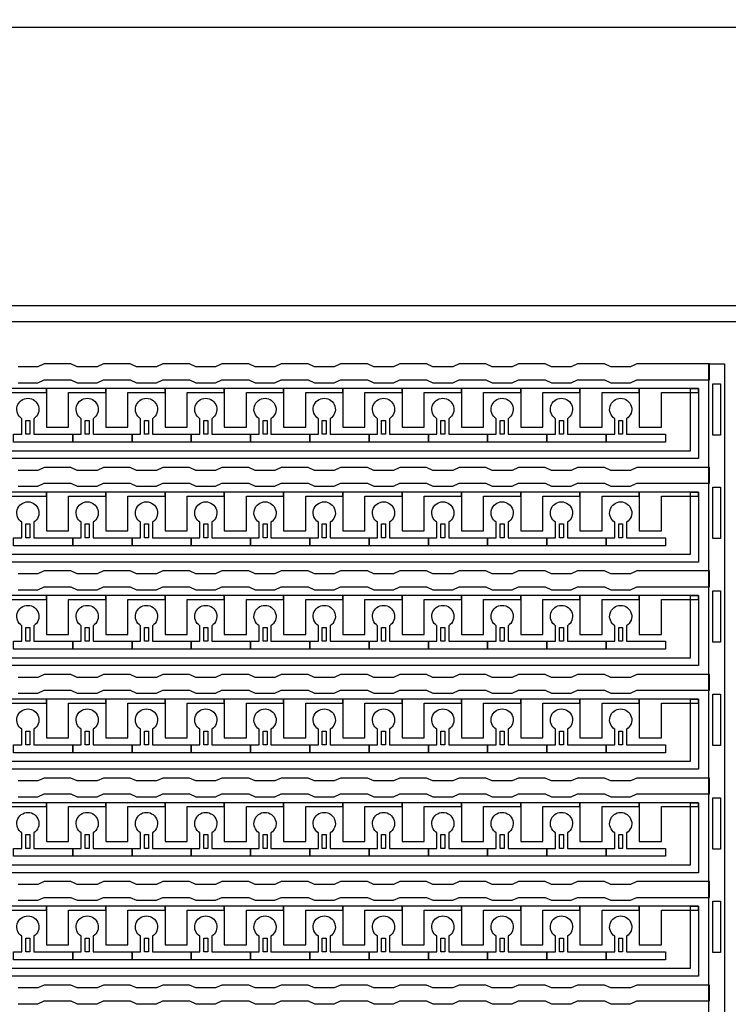
# Model space of a CAD drawing. Units: inches. Extents: x 2563 to 396160, y 1442 to 129024.
# Drawn here: x 344113 to 348663, y 38137 to 44460 of the extents above; entities that cross this region are included whole.
import ezdxf

# ---------------------------------------------------------------- set-up
doc = ezdxf.new("R2010")
doc.units = ezdxf.units.IN
doc.header["$MEASUREMENT"] = 0
doc.layers.add('1 - Negative', color=150, linetype='Continuous')

# ---------------------------------------------------------------- blocks, each defined once
blk = doc.blocks.new('*U38')
at = {"layer": '1 - Negative'}
blk.add_lwpolyline([(6405.3, -60.2), (6532.2, -60.2), (6572.8, -41.3), (6745.3, -41.3), (6785.9, -60.2), (6912.8, -60.2), (6953.4, -41.3), (7125.9, -41.3), (7166.5, -60.2), (7293.4, -60.2), (7334, -41.3), (7506.6, -41.3), (7547.2, -60.2), (7674, -60.2), (7714.6, -41.3), (7887.2, -41.3), (7927.8, -60.2), (8054.7, -60.2), (8095.3, -41.3), (8267.8, -41.3), (8308.4, -60.2), (8435.3, -60.2), (8475.9, -41.3), (8648.4, -41.3), (8689, -60.2), (8815.9, -60.2), (8856.5, -41.3), (9029.1, -41.3), (9069.7, -60.2), (9196.5, -60.2), (9237.1, -41.3), (9409.7, -41.3), (9450.3, -60.2), (9577.2, -60.2), (9617.8, -41.3), (9790.3, -41.3), (9830.9, -60.2), (9957.8, -60.2), (9998.4, -41.3), (10170.9, -41.3), (10211.5, -60.2), (10338.4, -60.2), (10379, -41.3), (10844.6, -41.3), (10844.6, 60.2), (10379, 60.2), (10338.4, 41.3), (10211.5, 41.3), (10170.9, 60.2), (9998.4, 60.2), (9957.8, 41.3), (9830.9, 41.3), (9790.3, 60.2), (9617.8, 60.2), (9577.2, 41.3), (9450.3, 41.3), (9409.7, 60.2), (9237.1, 60.2), (9196.5, 41.3), (9069.7, 41.3), (9029.1, 60.2), (8856.5, 60.2), (8815.9, 41.3), (8689, 41.3), (8648.4, 60.2), (8475.9, 60.2), (8435.3, 41.3), (8308.4, 41.3), (8267.8, 60.2), (8095.3, 60.2), (8054.7, 41.3), (7927.8, 41.3), (7887.2, 60.2), (7714.6, 60.2), (7674, 41.3), (7547.2, 41.3), (7506.6, 60.2), (7334, 60.2), (7293.4, 41.3), (7166.5, 41.3), (7125.9, 60.2), (6953.4, 60.2), (6912.8, 41.3), (6785.9, 41.3), (6745.3, 60.2), (6572.8, 60.2), (6532.2, 41.3), (6405.3, 41.3)], dxfattribs=at)
blk = doc.blocks.new('*U39')
at = {"layer": '1 - Negative', "color": 0, "linetype": 'ByBlock', "lineweight": -2, "transparency": 16777216}
for p in [(0, 0), (0, -664.825), (0, -1329.65), (0, -1994.475), (0, -2659.3), (0, -3324.125), (0, -3988.95)]:
    blk.add_blockref('*U38', p, dxfattribs=at)

msp = doc.modelspace()

# ---------------------------------------------------------------- linework, layer by layer
at = {"layer": '1 - Negative'}
for points in [[(312369.2, 19034.1), (353095.6, 19034.1), (353095.6, 44409.1), (312369.2, 44409.1)], [(324137.1, 41236), (324080.3, 41373.2), (325228.7, 42521.5), (350004.2, 42521.5), (350004.2, 42623), (325184.5, 42623), (324007.5, 41446), (323731.2, 41560.5), (323628.1, 41560.5), (323351.8, 41446), (323279, 41373.2), (323164.5, 41096.9), (323164.5, 40993.9), (323279, 40717.6), (323351.8, 40644.7), (323628.1, 40530.3), (323731.2, 40530.3), (324007.5, 40644.7), (324080.3, 40717.6), (324194.8, 40993.9), (324194.8, 41096.9), (324178.2, 41136.8)], [(348537.8, 21538), (348537.8, 42249.1), (348639.3, 42249.1), (348639.3, 42249.1), (348639.3, 21538)], [(348614, 41792.3), (348563.2, 41792.3), (348563.2, 42122.2), (348614, 42122.2), (348614, 41792.3)], [(348472.4, 41641.1), (326813.1, 41641.1), (326813.1, 41400.5), (326813.1, 41400.5), (326747.2, 41400.5), (326747.2, 41691.9), (348421.2, 41691.9), (348421.2, 42090.7), (348472, 42090.7), (348472, 41641.1)], [(344285.1, 42090.7), (343904.4, 42090.7), (343904.4, 42065.3), (343904.4, 41842), (344046.5, 41842), (344046.5, 41862.3), (344046.5, 42065.3), (344165.8, 42065.3), (344285.1, 42065.3)], [(344665.7, 42090.7), (344285, 42090.7), (344285, 42065.3), (344285, 41842), (344427.1, 41842), (344427.1, 41862.3), (344427.1, 42065.3), (344546.4, 42065.3), (344665.7, 42065.3)], [(345046.3, 42090.7), (344665.6, 42090.7), (344665.6, 42065.3), (344665.6, 41842), (344807.7, 41842), (344807.7, 41862.3), (344807.7, 42065.3), (344927, 42065.3), (345046.3, 42065.3)], [(345427, 42090.7), (345046.2, 42090.7), (345046.2, 42065.3), (345046.2, 41842), (345188.3, 41842), (345188.3, 41862.3), (345188.3, 42065.3), (345307.6, 42065.3), (345427, 42065.3)], [(345807.6, 42090.7), (345426.9, 42090.7), (345426.9, 42065.3), (345426.9, 41842), (345569, 41842), (345569, 41862.3), (345569, 42065.3), (345688.3, 42065.3), (345807.6, 42065.3)], [(346188.2, 42090.7), (345807.5, 42090.7), (345807.5, 42065.3), (345807.5, 41842), (345949.6, 41842), (345949.6, 41862.3), (345949.6, 42065.3), (346068.9, 42065.3), (346188.2, 42065.3)], [(346568.8, 42090.7), (346188.1, 42090.7), (346188.1, 42065.3), (346188.1, 41842), (346330.2, 41842), (346330.2, 41862.3), (346330.2, 42065.3), (346449.5, 42065.3), (346568.8, 42065.3)], [(346949.5, 42090.7), (346568.7, 42090.7), (346568.7, 42065.3), (346568.7, 41842), (346710.8, 41842), (346710.8, 41862.3), (346710.8, 42065.3), (346830.1, 42065.3), (346949.5, 42065.3)], [(347330.1, 42090.7), (346949.4, 42090.7), (346949.4, 42065.3), (346949.4, 41842), (347091.5, 41842), (347091.5, 41862.3), (347091.5, 42065.3), (347210.8, 42065.3), (347330.1, 42065.3)], [(347710.7, 42090.7), (347330, 42090.7), (347330, 42065.3), (347330, 41842), (347472.1, 41842), (347472.1, 41862.3), (347472.1, 42065.3), (347591.4, 42065.3), (347710.7, 42065.3)], [(348091.3, 42090.7), (347710.6, 42090.7), (347710.6, 42065.3), (347710.6, 41842), (347852.7, 41842), (347852.7, 41862.3), (347852.7, 42065.3), (347972, 42065.3), (348091.3, 42065.3)], [(348472, 42090.7), (348091.2, 42090.7), (348091.2, 42065.3), (348091.2, 41842), (348233.3, 41842), (348233.3, 41862.3), (348233.3, 42065.3), (348352.6, 42065.3), (348472, 42065.3)], [(344153.1, 41797.4), (344153.1, 41886.2), (344178.5, 41886.2), (344178.5, 41797.4)], [(344533.7, 41797.4), (344533.7, 41886.2), (344559.1, 41886.2), (344559.1, 41797.4)], [(344914.3, 41797.4), (344914.3, 41886.2), (344939.7, 41886.2), (344939.7, 41797.4)], [(345295, 41797.4), (345295, 41886.2), (345320.3, 41886.2), (345320.3, 41797.4)], [(345675.6, 41797.4), (345675.6, 41886.2), (345701, 41886.2), (345701, 41797.4)], [(346056.2, 41797.4), (346056.2, 41886.2), (346081.6, 41886.2), (346081.6, 41797.4)], [(346436.8, 41797.4), (346436.8, 41886.2), (346462.2, 41886.2), (346462.2, 41797.4)], [(346817.5, 41797.4), (346817.5, 41886.2), (346842.8, 41886.2), (346842.8, 41797.4)], [(347198.1, 41797.4), (347198.1, 41886.2), (347223.5, 41886.2), (347223.5, 41797.4)], [(347578.7, 41797.4), (347578.7, 41886.2), (347604.1, 41886.2), (347604.1, 41797.4)], [(347959.3, 41797.4), (347959.3, 41886.2), (347984.7, 41886.2), (347984.7, 41797.4)], [(348472.4, 40976.3), (326813.1, 40976.3), (326813.1, 40735.7), (326813.1, 40735.7), (326747.2, 40735.7), (326747.2, 41027), (348421.2, 41027), (348421.2, 41425.9), (348472, 41425.9), (348472, 40976.3)], [(344285.1, 41425.9), (343904.4, 41425.9), (343904.4, 41400.5), (343904.4, 41177.2), (344046.5, 41177.2), (344046.5, 41197.5), (344046.5, 41400.5), (344165.8, 41400.5), (344285.1, 41400.5)], [(344665.7, 41425.9), (344285, 41425.9), (344285, 41400.5), (344285, 41177.2), (344427.1, 41177.2), (344427.1, 41197.5), (344427.1, 41400.5), (344546.4, 41400.5), (344665.7, 41400.5)], [(345046.3, 41425.9), (344665.6, 41425.9), (344665.6, 41400.5), (344665.6, 41177.2), (344807.7, 41177.2), (344807.7, 41197.5), (344807.7, 41400.5), (344927, 41400.5), (345046.3, 41400.5)], [(345427, 41425.9), (345046.2, 41425.9), (345046.2, 41400.5), (345046.2, 41177.2), (345188.3, 41177.2), (345188.3, 41197.5), (345188.3, 41400.5), (345307.6, 41400.5), (345427, 41400.5)], [(345807.6, 41425.9), (345426.9, 41425.9), (345426.9, 41400.5), (345426.9, 41177.2), (345569, 41177.2), (345569, 41197.5), (345569, 41400.5), (345688.3, 41400.5), (345807.6, 41400.5)], [(346188.2, 41425.9), (345807.5, 41425.9), (345807.5, 41400.5), (345807.5, 41177.2), (345949.6, 41177.2), (345949.6, 41197.5), (345949.6, 41400.5), (346068.9, 41400.5), (346188.2, 41400.5)], [(346568.8, 41425.9), (346188.1, 41425.9), (346188.1, 41400.5), (346188.1, 41177.2), (346330.2, 41177.2), (346330.2, 41197.5), (346330.2, 41400.5), (346449.5, 41400.5), (346568.8, 41400.5)], [(346949.5, 41425.9), (346568.7, 41425.9), (346568.7, 41400.5), (346568.7, 41177.2), (346710.8, 41177.2), (346710.8, 41197.5), (346710.8, 41400.5), (346830.1, 41400.5), (346949.5, 41400.5)], [(347330.1, 41425.9), (346949.4, 41425.9), (346949.4, 41400.5), (346949.4, 41177.2), (347091.5, 41177.2), (347091.5, 41197.5), (347091.5, 41400.5), (347210.8, 41400.5), (347330.1, 41400.5)], [(347710.7, 41425.9), (347330, 41425.9), (347330, 41400.5), (347330, 41177.2), (347472.1, 41177.2), (347472.1, 41197.5), (347472.1, 41400.5), (347591.4, 41400.5), (347710.7, 41400.5)], [(348091.3, 41425.9), (347710.6, 41425.9), (347710.6, 41400.5), (347710.6, 41177.2), (347852.7, 41177.2), (347852.7, 41197.5), (347852.7, 41400.5), (347972, 41400.5), (348091.3, 41400.5)], [(348472, 41425.9), (348091.2, 41425.9), (348091.2, 41400.5), (348091.2, 41177.2), (348233.3, 41177.2), (348233.3, 41197.5), (348233.3, 41400.5), (348352.6, 41400.5), (348472, 41400.5)], [(348614, 41127.5), (348563.2, 41127.5), (348563.2, 41457.4), (348614, 41457.4), (348614, 41127.5)], [(344153.1, 41132.6), (344153.1, 41221.4), (344178.5, 41221.4), (344178.5, 41132.6)], [(344533.7, 41132.6), (344533.7, 41221.4), (344559.1, 41221.4), (344559.1, 41132.6)], [(344914.3, 41132.6), (344914.3, 41221.4), (344939.7, 41221.4), (344939.7, 41132.6)], [(345295, 41132.6), (345295, 41221.4), (345320.3, 41221.4), (345320.3, 41132.6)], [(345675.6, 41132.6), (345675.6, 41221.4), (345701, 41221.4), (345701, 41132.6)], [(346056.2, 41132.6), (346056.2, 41221.4), (346081.6, 41221.4), (346081.6, 41132.6)], [(346436.8, 41132.6), (346436.8, 41221.4), (346462.2, 41221.4), (346462.2, 41132.6)], [(346817.5, 41132.6), (346817.5, 41221.4), (346842.8, 41221.4), (346842.8, 41132.6)], [(347198.1, 41132.6), (347198.1, 41221.4), (347223.5, 41221.4), (347223.5, 41132.6)], [(347578.7, 41132.6), (347578.7, 41221.4), (347604.1, 41221.4), (347604.1, 41132.6)], [(347959.3, 41132.6), (347959.3, 41221.4), (347984.7, 41221.4), (347984.7, 41132.6)], [(348614, 40462.7), (348563.2, 40462.7), (348563.2, 40792.5), (348614, 40792.5), (348614, 40462.7)], [(348472.4, 40311.5), (326813.1, 40311.5), (326813.1, 40070.8), (326813.1, 40070.8), (326747.2, 40070.8), (326747.2, 40362.2), (348421.2, 40362.2), (348421.2, 40761), (348472, 40761), (348472, 40311.5)], [(344285.1, 40761), (343904.4, 40761), (343904.4, 40735.7), (343904.4, 40512.4), (344046.5, 40512.4), (344046.5, 40532.7), (344046.5, 40735.7), (344165.8, 40735.7), (344285.1, 40735.7)], [(344665.7, 40761), (344285, 40761), (344285, 40735.7), (344285, 40512.4), (344427.1, 40512.4), (344427.1, 40532.7), (344427.1, 40735.7), (344546.4, 40735.7), (344665.7, 40735.7)], [(345046.3, 40761), (344665.6, 40761), (344665.6, 40735.7), (344665.6, 40512.4), (344807.7, 40512.4), (344807.7, 40532.7), (344807.7, 40735.7), (344927, 40735.7), (345046.3, 40735.7)], [(345427, 40761), (345046.2, 40761), (345046.2, 40735.7), (345046.2, 40512.4), (345188.3, 40512.4), (345188.3, 40532.7), (345188.3, 40735.7), (345307.6, 40735.7), (345427, 40735.7)], [(345807.6, 40761), (345426.9, 40761), (345426.9, 40735.7), (345426.9, 40512.4), (345569, 40512.4), (345569, 40532.7), (345569, 40735.7), (345688.3, 40735.7), (345807.6, 40735.7)], [(346188.2, 40761), (345807.5, 40761), (345807.5, 40735.7), (345807.5, 40512.4), (345949.6, 40512.4), (345949.6, 40532.7), (345949.6, 40735.7), (346068.9, 40735.7), (346188.2, 40735.7)], [(346568.8, 40761), (346188.1, 40761), (346188.1, 40735.7), (346188.1, 40512.4), (346330.2, 40512.4), (346330.2, 40532.7), (346330.2, 40735.7), (346449.5, 40735.7), (346568.8, 40735.7)], [(346949.5, 40761), (346568.7, 40761), (346568.7, 40735.7), (346568.7, 40512.4), (346710.8, 40512.4), (346710.8, 40532.7), (346710.8, 40735.7), (346830.1, 40735.7), (346949.5, 40735.7)], [(347330.1, 40761), (346949.4, 40761), (346949.4, 40735.7), (346949.4, 40512.4), (347091.5, 40512.4), (347091.5, 40532.7), (347091.5, 40735.7), (347210.8, 40735.7), (347330.1, 40735.7)], [(347710.7, 40761), (347330, 40761), (347330, 40735.7), (347330, 40512.4), (347472.1, 40512.4), (347472.1, 40532.7), (347472.1, 40735.7), (347591.4, 40735.7), (347710.7, 40735.7)], [(348091.3, 40761), (347710.6, 40761), (347710.6, 40735.7), (347710.6, 40512.4), (347852.7, 40512.4), (347852.7, 40532.7), (347852.7, 40735.7), (347972, 40735.7), (348091.3, 40735.7)], [(348472, 40761), (348091.2, 40761), (348091.2, 40735.7), (348091.2, 40512.4), (348233.3, 40512.4), (348233.3, 40532.7), (348233.3, 40735.7), (348352.6, 40735.7), (348472, 40735.7)], [(344153.1, 40467.7), (344153.1, 40556.5), (344178.5, 40556.5), (344178.5, 40467.7)], [(344533.7, 40467.7), (344533.7, 40556.5), (344559.1, 40556.5), (344559.1, 40467.7)], [(344914.3, 40467.7), (344914.3, 40556.5), (344939.7, 40556.5), (344939.7, 40467.7)], [(345295, 40467.7), (345295, 40556.5), (345320.3, 40556.5), (345320.3, 40467.7)], [(345675.6, 40467.7), (345675.6, 40556.5), (345701, 40556.5), (345701, 40467.7)], [(346056.2, 40467.7), (346056.2, 40556.5), (346081.6, 40556.5), (346081.6, 40467.7)], [(346436.8, 40467.7), (346436.8, 40556.5), (346462.2, 40556.5), (346462.2, 40467.7)], [(346817.5, 40467.7), (346817.5, 40556.5), (346842.8, 40556.5), (346842.8, 40467.7)], [(347198.1, 40467.7), (347198.1, 40556.5), (347223.5, 40556.5), (347223.5, 40467.7)], [(347578.7, 40467.7), (347578.7, 40556.5), (347604.1, 40556.5), (347604.1, 40467.7)], [(347959.3, 40467.7), (347959.3, 40556.5), (347984.7, 40556.5), (347984.7, 40467.7)], [(348472.4, 39646.6), (326813.1, 39646.6), (326813.1, 39406), (326813.1, 39406), (326747.2, 39406), (326747.2, 39697.4), (348421.2, 39697.4), (348421.2, 40096.2), (348472, 40096.2), (348472, 39646.6)], [(344285.1, 40096.2), (343904.4, 40096.2), (343904.4, 40070.8), (343904.4, 39847.5), (344046.5, 39847.5), (344046.5, 39867.8), (344046.5, 40070.8), (344165.8, 40070.8), (344285.1, 40070.8)], [(344665.7, 40096.2), (344285, 40096.2), (344285, 40070.8), (344285, 39847.5), (344427.1, 39847.5), (344427.1, 39867.8), (344427.1, 40070.8), (344546.4, 40070.8), (344665.7, 40070.8)], [(345046.3, 40096.2), (344665.6, 40096.2), (344665.6, 40070.8), (344665.6, 39847.5), (344807.7, 39847.5), (344807.7, 39867.8), (344807.7, 40070.8), (344927, 40070.8), (345046.3, 40070.8)], [(345427, 40096.2), (345046.2, 40096.2), (345046.2, 40070.8), (345046.2, 39847.5), (345188.3, 39847.5), (345188.3, 39867.8), (345188.3, 40070.8), (345307.6, 40070.8), (345427, 40070.8)], [(345807.6, 40096.2), (345426.9, 40096.2), (345426.9, 40070.8), (345426.9, 39847.5), (345569, 39847.5), (345569, 39867.8), (345569, 40070.8), (345688.3, 40070.8), (345807.6, 40070.8)], [(346188.2, 40096.2), (345807.5, 40096.2), (345807.5, 40070.8), (345807.5, 39847.5), (345949.6, 39847.5), (345949.6, 39867.8), (345949.6, 40070.8), (346068.9, 40070.8), (346188.2, 40070.8)], [(346568.8, 40096.2), (346188.1, 40096.2), (346188.1, 40070.8), (346188.1, 39847.5), (346330.2, 39847.5), (346330.2, 39867.8), (346330.2, 40070.8), (346449.5, 40070.8), (346568.8, 40070.8)], [(346949.5, 40096.2), (346568.7, 40096.2), (346568.7, 40070.8), (346568.7, 39847.5), (346710.8, 39847.5), (346710.8, 39867.8), (346710.8, 40070.8), (346830.1, 40070.8), (346949.5, 40070.8)], [(347330.1, 40096.2), (346949.4, 40096.2), (346949.4, 40070.8), (346949.4, 39847.5), (347091.5, 39847.5), (347091.5, 39867.8), (347091.5, 40070.8), (347210.8, 40070.8), (347330.1, 40070.8)], [(347710.7, 40096.2), (347330, 40096.2), (347330, 40070.8), (347330, 39847.5), (347472.1, 39847.5), (347472.1, 39867.8), (347472.1, 40070.8), (347591.4, 40070.8), (347710.7, 40070.8)], [(348091.3, 40096.2), (347710.6, 40096.2), (347710.6, 40070.8), (347710.6, 39847.5), (347852.7, 39847.5), (347852.7, 39867.8), (347852.7, 40070.8), (347972, 40070.8), (348091.3, 40070.8)], [(348472, 40096.2), (348091.2, 40096.2), (348091.2, 40070.8), (348091.2, 39847.5), (348233.3, 39847.5), (348233.3, 39867.8), (348233.3, 40070.8), (348352.6, 40070.8), (348472, 40070.8)], [(348614, 39797.8), (348563.2, 39797.8), (348563.2, 40127.7), (348614, 40127.7), (348614, 39797.8)], [(344153.1, 39802.9), (344153.1, 39891.7), (344178.5, 39891.7), (344178.5, 39802.9)], [(344533.7, 39802.9), (344533.7, 39891.7), (344559.1, 39891.7), (344559.1, 39802.9)], [(344914.3, 39802.9), (344914.3, 39891.7), (344939.7, 39891.7), (344939.7, 39802.9)], [(345295, 39802.9), (345295, 39891.7), (345320.3, 39891.7), (345320.3, 39802.9)], [(345675.6, 39802.9), (345675.6, 39891.7), (345701, 39891.7), (345701, 39802.9)], [(346056.2, 39802.9), (346056.2, 39891.7), (346081.6, 39891.7), (346081.6, 39802.9)], [(346436.8, 39802.9), (346436.8, 39891.7), (346462.2, 39891.7), (346462.2, 39802.9)], [(346817.5, 39802.9), (346817.5, 39891.7), (346842.8, 39891.7), (346842.8, 39802.9)], [(347198.1, 39802.9), (347198.1, 39891.7), (347223.5, 39891.7), (347223.5, 39802.9)], [(347578.7, 39802.9), (347578.7, 39891.7), (347604.1, 39891.7), (347604.1, 39802.9)], [(347959.3, 39802.9), (347959.3, 39891.7), (347984.7, 39891.7), (347984.7, 39802.9)], [(348614, 39133), (348563.2, 39133), (348563.2, 39462.9), (348614, 39462.9), (348614, 39133)], [(348472.4, 38981.8), (326813.1, 38981.8), (326813.1, 38741.2), (326813.1, 38741.2), (326747.2, 38741.2), (326747.2, 39032.6), (348421.2, 39032.6), (348421.2, 39431.4), (348472, 39431.4), (348472, 38981.8)], [(344285.1, 39431.4), (343904.4, 39431.4), (343904.4, 39406), (343904.4, 39182.7), (344046.5, 39182.7), (344046.5, 39203), (344046.5, 39406), (344165.8, 39406), (344285.1, 39406)], [(344665.7, 39431.4), (344285, 39431.4), (344285, 39406), (344285, 39182.7), (344427.1, 39182.7), (344427.1, 39203), (344427.1, 39406), (344546.4, 39406), (344665.7, 39406)], [(345046.3, 39431.4), (344665.6, 39431.4), (344665.6, 39406), (344665.6, 39182.7), (344807.7, 39182.7), (344807.7, 39203), (344807.7, 39406), (344927, 39406), (345046.3, 39406)], [(345427, 39431.4), (345046.2, 39431.4), (345046.2, 39406), (345046.2, 39182.7), (345188.3, 39182.7), (345188.3, 39203), (345188.3, 39406), (345307.6, 39406), (345427, 39406)], [(345807.6, 39431.4), (345426.9, 39431.4), (345426.9, 39406), (345426.9, 39182.7), (345569, 39182.7), (345569, 39203), (345569, 39406), (345688.3, 39406), (345807.6, 39406)], [(346188.2, 39431.4), (345807.5, 39431.4), (345807.5, 39406), (345807.5, 39182.7), (345949.6, 39182.7), (345949.6, 39203), (345949.6, 39406), (346068.9, 39406), (346188.2, 39406)], [(346568.8, 39431.4), (346188.1, 39431.4), (346188.1, 39406), (346188.1, 39182.7), (346330.2, 39182.7), (346330.2, 39203), (346330.2, 39406), (346449.5, 39406), (346568.8, 39406)], [(346949.5, 39431.4), (346568.7, 39431.4), (346568.7, 39406), (346568.7, 39182.7), (346710.8, 39182.7), (346710.8, 39203), (346710.8, 39406), (346830.1, 39406), (346949.5, 39406)], [(347330.1, 39431.4), (346949.4, 39431.4), (346949.4, 39406), (346949.4, 39182.7), (347091.5, 39182.7), (347091.5, 39203), (347091.5, 39406), (347210.8, 39406), (347330.1, 39406)], [(347710.7, 39431.4), (347330, 39431.4), (347330, 39406), (347330, 39182.7), (347472.1, 39182.7), (347472.1, 39203), (347472.1, 39406), (347591.4, 39406), (347710.7, 39406)], [(348091.3, 39431.4), (347710.6, 39431.4), (347710.6, 39406), (347710.6, 39182.7), (347852.7, 39182.7), (347852.7, 39203), (347852.7, 39406), (347972, 39406), (348091.3, 39406)], [(348472, 39431.4), (348091.2, 39431.4), (348091.2, 39406), (348091.2, 39182.7), (348233.3, 39182.7), (348233.3, 39203), (348233.3, 39406), (348352.6, 39406), (348472, 39406)], [(344153.1, 39138.1), (344153.1, 39226.9), (344178.5, 39226.9), (344178.5, 39138.1)], [(344533.7, 39138.1), (344533.7, 39226.9), (344559.1, 39226.9), (344559.1, 39138.1)], [(344914.3, 39138.1), (344914.3, 39226.9), (344939.7, 39226.9), (344939.7, 39138.1)], [(345295, 39138.1), (345295, 39226.9), (345320.3, 39226.9), (345320.3, 39138.1)], [(345675.6, 39138.1), (345675.6, 39226.9), (345701, 39226.9), (345701, 39138.1)], [(346056.2, 39138.1), (346056.2, 39226.9), (346081.6, 39226.9), (346081.6, 39138.1)], [(346436.8, 39138.1), (346436.8, 39226.9), (346462.2, 39226.9), (346462.2, 39138.1)], [(346817.5, 39138.1), (346817.5, 39226.9), (346842.8, 39226.9), (346842.8, 39138.1)], [(347198.1, 39138.1), (347198.1, 39226.9), (347223.5, 39226.9), (347223.5, 39138.1)], [(347578.7, 39138.1), (347578.7, 39226.9), (347604.1, 39226.9), (347604.1, 39138.1)], [(347959.3, 39138.1), (347959.3, 39226.9), (347984.7, 39226.9), (347984.7, 39138.1)], [(348472.4, 38317), (326813.1, 38317), (326813.1, 38076.4), (326813.1, 38076.4), (326747.2, 38076.4), (326747.2, 38367.7), (348421.2, 38367.7), (348421.2, 38766.6), (348472, 38766.6), (348472, 38317)], [(344285.1, 38766.6), (343904.4, 38766.6), (343904.4, 38741.2), (343904.4, 38517.9), (344046.5, 38517.9), (344046.5, 38538.2), (344046.5, 38741.2), (344165.8, 38741.2), (344285.1, 38741.2)], [(344665.7, 38766.6), (344285, 38766.6), (344285, 38741.2), (344285, 38517.9), (344427.1, 38517.9), (344427.1, 38538.2), (344427.1, 38741.2), (344546.4, 38741.2), (344665.7, 38741.2)], [(345046.3, 38766.6), (344665.6, 38766.6), (344665.6, 38741.2), (344665.6, 38517.9), (344807.7, 38517.9), (344807.7, 38538.2), (344807.7, 38741.2), (344927, 38741.2), (345046.3, 38741.2)], [(345427, 38766.6), (345046.2, 38766.6), (345046.2, 38741.2), (345046.2, 38517.9), (345188.3, 38517.9), (345188.3, 38538.2), (345188.3, 38741.2), (345307.6, 38741.2), (345427, 38741.2)], [(345807.6, 38766.6), (345426.9, 38766.6), (345426.9, 38741.2), (345426.9, 38517.9), (345569, 38517.9), (345569, 38538.2), (345569, 38741.2), (345688.3, 38741.2), (345807.6, 38741.2)], [(346188.2, 38766.6), (345807.5, 38766.6), (345807.5, 38741.2), (345807.5, 38517.9), (345949.6, 38517.9), (345949.6, 38538.2), (345949.6, 38741.2), (346068.9, 38741.2), (346188.2, 38741.2)], [(346568.8, 38766.6), (346188.1, 38766.6), (346188.1, 38741.2), (346188.1, 38517.9), (346330.2, 38517.9), (346330.2, 38538.2), (346330.2, 38741.2), (346449.5, 38741.2), (346568.8, 38741.2)], [(346949.5, 38766.6), (346568.7, 38766.6), (346568.7, 38741.2), (346568.7, 38517.9), (346710.8, 38517.9), (346710.8, 38538.2), (346710.8, 38741.2), (346830.1, 38741.2), (346949.5, 38741.2)], [(347330.1, 38766.6), (346949.4, 38766.6), (346949.4, 38741.2), (346949.4, 38517.9), (347091.5, 38517.9), (347091.5, 38538.2), (347091.5, 38741.2), (347210.8, 38741.2), (347330.1, 38741.2)], [(347710.7, 38766.6), (347330, 38766.6), (347330, 38741.2), (347330, 38517.9), (347472.1, 38517.9), (347472.1, 38538.2), (347472.1, 38741.2), (347591.4, 38741.2), (347710.7, 38741.2)], [(348091.3, 38766.6), (347710.6, 38766.6), (347710.6, 38741.2), (347710.6, 38517.9), (347852.7, 38517.9), (347852.7, 38538.2), (347852.7, 38741.2), (347972, 38741.2), (348091.3, 38741.2)], [(348472, 38766.6), (348091.2, 38766.6), (348091.2, 38741.2), (348091.2, 38517.9), (348233.3, 38517.9), (348233.3, 38538.2), (348233.3, 38741.2), (348352.6, 38741.2), (348472, 38741.2)], [(348614, 38468.2), (348563.2, 38468.2), (348563.2, 38798.1), (348614, 38798.1), (348614, 38468.2)], [(344153.1, 38473.3), (344153.1, 38562.1), (344178.5, 38562.1), (344178.5, 38473.3)], [(344533.7, 38473.3), (344533.7, 38562.1), (344559.1, 38562.1), (344559.1, 38473.3)], [(344914.3, 38473.3), (344914.3, 38562.1), (344939.7, 38562.1), (344939.7, 38473.3)], [(345295, 38473.3), (345295, 38562.1), (345320.3, 38562.1), (345320.3, 38473.3)], [(345675.6, 38473.3), (345675.6, 38562.1), (345701, 38562.1), (345701, 38473.3)], [(346056.2, 38473.3), (346056.2, 38562.1), (346081.6, 38562.1), (346081.6, 38473.3)], [(346436.8, 38473.3), (346436.8, 38562.1), (346462.2, 38562.1), (346462.2, 38473.3)], [(346817.5, 38473.3), (346817.5, 38562.1), (346842.8, 38562.1), (346842.8, 38473.3)], [(347198.1, 38473.3), (347198.1, 38562.1), (347223.5, 38562.1), (347223.5, 38473.3)], [(347578.7, 38473.3), (347578.7, 38562.1), (347604.1, 38562.1), (347604.1, 38473.3)], [(347959.3, 38473.3), (347959.3, 38562.1), (347984.7, 38562.1), (347984.7, 38473.3)]]:
    msp.add_lwpolyline(points, close=True, dxfattribs=at)
for points in [[(344203.8, 41897.3), (344203.8, 41797.4), (344453.5, 41797.4), (344453.5, 41746.6), (344072.9, 41746.6), (344072.9, 41797.4), (344127.7, 41797.4), (344127.7, 41897.3, -3.442879)], [(344584.5, 41897.3), (344584.5, 41797.4), (344834.2, 41797.4), (344834.2, 41746.6), (344453.5, 41746.6), (344453.5, 41797.4), (344508.3, 41797.4), (344508.3, 41897.3, -3.442879)], [(344965.1, 41897.3), (344965.1, 41797.4), (345214.8, 41797.4), (345214.8, 41746.6), (344834.2, 41746.6), (344834.2, 41797.4), (344889, 41797.4), (344889, 41897.3, -3.442879)], [(345345.7, 41897.3), (345345.7, 41797.4), (345595.4, 41797.4), (345595.4, 41746.6), (345214.8, 41746.6), (345214.8, 41797.4), (345269.6, 41797.4), (345269.6, 41897.3, -3.442879)], [(345726.3, 41897.3), (345726.3, 41797.4), (345976, 41797.4), (345976, 41746.6), (345595.4, 41746.6), (345595.4, 41797.4), (345650.2, 41797.4), (345650.2, 41897.3, -3.442879)], [(346107, 41897.3), (346107, 41797.4), (346356.7, 41797.4), (346356.7, 41746.6), (345976, 41746.6), (345976, 41797.4), (346030.8, 41797.4), (346030.8, 41897.3, -3.442879)], [(346487.6, 41897.3), (346487.6, 41797.4), (346737.3, 41797.4), (346737.3, 41746.6), (346356.7, 41746.6), (346356.7, 41797.4), (346411.5, 41797.4), (346411.5, 41897.3, -3.442879)], [(346868.2, 41897.3), (346868.2, 41797.4), (347117.9, 41797.4), (347117.9, 41746.6), (346737.3, 41746.6), (346737.3, 41797.4), (346792.1, 41797.4), (346792.1, 41897.3, -3.442879)], [(347248.8, 41897.3), (347248.8, 41797.4), (347498.5, 41797.4), (347498.5, 41746.6), (347117.9, 41746.6), (347117.9, 41797.4), (347172.7, 41797.4), (347172.7, 41897.3, -3.442879)], [(347629.5, 41897.3), (347629.5, 41797.4), (347879.2, 41797.4), (347879.2, 41746.6), (347498.5, 41746.6), (347498.5, 41797.4), (347553.3, 41797.4), (347553.3, 41897.3, -3.442879)], [(348010.1, 41897.3), (348010.1, 41797.4), (348259.8, 41797.4), (348259.8, 41746.6), (347879.2, 41746.6), (347879.2, 41797.4), (347934, 41797.4), (347934, 41897.3, -3.442879)], [(344203.8, 41232.4), (344203.8, 41132.6), (344453.5, 41132.6), (344453.5, 41081.8), (344072.9, 41081.8), (344072.9, 41132.6), (344127.7, 41132.6), (344127.7, 41232.4, -3.442879)], [(344584.5, 41232.4), (344584.5, 41132.6), (344834.2, 41132.6), (344834.2, 41081.8), (344453.5, 41081.8), (344453.5, 41132.6), (344508.3, 41132.6), (344508.3, 41232.4, -3.442879)], [(344965.1, 41232.4), (344965.1, 41132.6), (345214.8, 41132.6), (345214.8, 41081.8), (344834.2, 41081.8), (344834.2, 41132.6), (344889, 41132.6), (344889, 41232.4, -3.442879)], [(345345.7, 41232.4), (345345.7, 41132.6), (345595.4, 41132.6), (345595.4, 41081.8), (345214.8, 41081.8), (345214.8, 41132.6), (345269.6, 41132.6), (345269.6, 41232.4, -3.442879)], [(345726.3, 41232.4), (345726.3, 41132.6), (345976, 41132.6), (345976, 41081.8), (345595.4, 41081.8), (345595.4, 41132.6), (345650.2, 41132.6), (345650.2, 41232.4, -3.442879)], [(346107, 41232.4), (346107, 41132.6), (346356.7, 41132.6), (346356.7, 41081.8), (345976, 41081.8), (345976, 41132.6), (346030.8, 41132.6), (346030.8, 41232.4, -3.442879)], [(346487.6, 41232.4), (346487.6, 41132.6), (346737.3, 41132.6), (346737.3, 41081.8), (346356.7, 41081.8), (346356.7, 41132.6), (346411.5, 41132.6), (346411.5, 41232.4, -3.442879)], [(346868.2, 41232.4), (346868.2, 41132.6), (347117.9, 41132.6), (347117.9, 41081.8), (346737.3, 41081.8), (346737.3, 41132.6), (346792.1, 41132.6), (346792.1, 41232.4, -3.442879)], [(347248.8, 41232.4), (347248.8, 41132.6), (347498.5, 41132.6), (347498.5, 41081.8), (347117.9, 41081.8), (347117.9, 41132.6), (347172.7, 41132.6), (347172.7, 41232.4, -3.442879)], [(347629.5, 41232.4), (347629.5, 41132.6), (347879.2, 41132.6), (347879.2, 41081.8), (347498.5, 41081.8), (347498.5, 41132.6), (347553.3, 41132.6), (347553.3, 41232.4, -3.442879)], [(348010.1, 41232.4), (348010.1, 41132.6), (348259.8, 41132.6), (348259.8, 41081.8), (347879.2, 41081.8), (347879.2, 41132.6), (347934, 41132.6), (347934, 41232.4, -3.442879)], [(344203.8, 40567.6), (344203.8, 40467.7), (344453.5, 40467.7), (344453.5, 40417), (344072.9, 40417), (344072.9, 40467.7), (344127.7, 40467.7), (344127.7, 40567.6, -3.442879)], [(344584.5, 40567.6), (344584.5, 40467.7), (344834.2, 40467.7), (344834.2, 40417), (344453.5, 40417), (344453.5, 40467.7), (344508.3, 40467.7), (344508.3, 40567.6, -3.442879)], [(344965.1, 40567.6), (344965.1, 40467.7), (345214.8, 40467.7), (345214.8, 40417), (344834.2, 40417), (344834.2, 40467.7), (344889, 40467.7), (344889, 40567.6, -3.442879)], [(345345.7, 40567.6), (345345.7, 40467.7), (345595.4, 40467.7), (345595.4, 40417), (345214.8, 40417), (345214.8, 40467.7), (345269.6, 40467.7), (345269.6, 40567.6, -3.442879)], [(345726.3, 40567.6), (345726.3, 40467.7), (345976, 40467.7), (345976, 40417), (345595.4, 40417), (345595.4, 40467.7), (345650.2, 40467.7), (345650.2, 40567.6, -3.442879)], [(346107, 40567.6), (346107, 40467.7), (346356.7, 40467.7), (346356.7, 40417), (345976, 40417), (345976, 40467.7), (346030.8, 40467.7), (346030.8, 40567.6, -3.442879)], [(346487.6, 40567.6), (346487.6, 40467.7), (346737.3, 40467.7), (346737.3, 40417), (346356.7, 40417), (346356.7, 40467.7), (346411.5, 40467.7), (346411.5, 40567.6, -3.442879)], [(346868.2, 40567.6), (346868.2, 40467.7), (347117.9, 40467.7), (347117.9, 40417), (346737.3, 40417), (346737.3, 40467.7), (346792.1, 40467.7), (346792.1, 40567.6, -3.442879)], [(347248.8, 40567.6), (347248.8, 40467.7), (347498.5, 40467.7), (347498.5, 40417), (347117.9, 40417), (347117.9, 40467.7), (347172.7, 40467.7), (347172.7, 40567.6, -3.442879)], [(347629.5, 40567.6), (347629.5, 40467.7), (347879.2, 40467.7), (347879.2, 40417), (347498.5, 40417), (347498.5, 40467.7), (347553.3, 40467.7), (347553.3, 40567.6, -3.442879)], [(348010.1, 40567.6), (348010.1, 40467.7), (348259.8, 40467.7), (348259.8, 40417), (347879.2, 40417), (347879.2, 40467.7), (347934, 40467.7), (347934, 40567.6, -3.442879)], [(344203.8, 39902.8), (344203.8, 39802.9), (344453.5, 39802.9), (344453.5, 39752.2), (344072.9, 39752.2), (344072.9, 39802.9), (344127.7, 39802.9), (344127.7, 39902.8, -3.442879)], [(344584.5, 39902.8), (344584.5, 39802.9), (344834.2, 39802.9), (344834.2, 39752.2), (344453.5, 39752.2), (344453.5, 39802.9), (344508.3, 39802.9), (344508.3, 39902.8, -3.442879)], [(344965.1, 39902.8), (344965.1, 39802.9), (345214.8, 39802.9), (345214.8, 39752.2), (344834.2, 39752.2), (344834.2, 39802.9), (344889, 39802.9), (344889, 39902.8, -3.442879)], [(345345.7, 39902.8), (345345.7, 39802.9), (345595.4, 39802.9), (345595.4, 39752.2), (345214.8, 39752.2), (345214.8, 39802.9), (345269.6, 39802.9), (345269.6, 39902.8, -3.442879)], [(345726.3, 39902.8), (345726.3, 39802.9), (345976, 39802.9), (345976, 39752.2), (345595.4, 39752.2), (345595.4, 39802.9), (345650.2, 39802.9), (345650.2, 39902.8, -3.442879)], [(346107, 39902.8), (346107, 39802.9), (346356.7, 39802.9), (346356.7, 39752.2), (345976, 39752.2), (345976, 39802.9), (346030.8, 39802.9), (346030.8, 39902.8, -3.442879)], [(346487.6, 39902.8), (346487.6, 39802.9), (346737.3, 39802.9), (346737.3, 39752.2), (346356.7, 39752.2), (346356.7, 39802.9), (346411.5, 39802.9), (346411.5, 39902.8, -3.442879)], [(346868.2, 39902.8), (346868.2, 39802.9), (347117.9, 39802.9), (347117.9, 39752.2), (346737.3, 39752.2), (346737.3, 39802.9), (346792.1, 39802.9), (346792.1, 39902.8, -3.442879)], [(347248.8, 39902.8), (347248.8, 39802.9), (347498.5, 39802.9), (347498.5, 39752.2), (347117.9, 39752.2), (347117.9, 39802.9), (347172.7, 39802.9), (347172.7, 39902.8, -3.442879)], [(347629.5, 39902.8), (347629.5, 39802.9), (347879.2, 39802.9), (347879.2, 39752.2), (347498.5, 39752.2), (347498.5, 39802.9), (347553.3, 39802.9), (347553.3, 39902.8, -3.442879)], [(348010.1, 39902.8), (348010.1, 39802.9), (348259.8, 39802.9), (348259.8, 39752.2), (347879.2, 39752.2), (347879.2, 39802.9), (347934, 39802.9), (347934, 39902.8, -3.442879)], [(344203.8, 39238), (344203.8, 39138.1), (344453.5, 39138.1), (344453.5, 39087.3), (344072.9, 39087.3), (344072.9, 39138.1), (344127.7, 39138.1), (344127.7, 39238, -3.442879)], [(344584.5, 39238), (344584.5, 39138.1), (344834.2, 39138.1), (344834.2, 39087.3), (344453.5, 39087.3), (344453.5, 39138.1), (344508.3, 39138.1), (344508.3, 39238, -3.442879)], [(344965.1, 39238), (344965.1, 39138.1), (345214.8, 39138.1), (345214.8, 39087.3), (344834.2, 39087.3), (344834.2, 39138.1), (344889, 39138.1), (344889, 39238, -3.442879)], [(345345.7, 39238), (345345.7, 39138.1), (345595.4, 39138.1), (345595.4, 39087.3), (345214.8, 39087.3), (345214.8, 39138.1), (345269.6, 39138.1), (345269.6, 39238, -3.442879)], [(345726.3, 39238), (345726.3, 39138.1), (345976, 39138.1), (345976, 39087.3), (345595.4, 39087.3), (345595.4, 39138.1), (345650.2, 39138.1), (345650.2, 39238, -3.442879)], [(346107, 39238), (346107, 39138.1), (346356.7, 39138.1), (346356.7, 39087.3), (345976, 39087.3), (345976, 39138.1), (346030.8, 39138.1), (346030.8, 39238, -3.442879)], [(346487.6, 39238), (346487.6, 39138.1), (346737.3, 39138.1), (346737.3, 39087.3), (346356.7, 39087.3), (346356.7, 39138.1), (346411.5, 39138.1), (346411.5, 39238, -3.442879)], [(346868.2, 39238), (346868.2, 39138.1), (347117.9, 39138.1), (347117.9, 39087.3), (346737.3, 39087.3), (346737.3, 39138.1), (346792.1, 39138.1), (346792.1, 39238, -3.442879)], [(347248.8, 39238), (347248.8, 39138.1), (347498.5, 39138.1), (347498.5, 39087.3), (347117.9, 39087.3), (347117.9, 39138.1), (347172.7, 39138.1), (347172.7, 39238, -3.442879)], [(347629.5, 39238), (347629.5, 39138.1), (347879.2, 39138.1), (347879.2, 39087.3), (347498.5, 39087.3), (347498.5, 39138.1), (347553.3, 39138.1), (347553.3, 39238, -3.442879)], [(348010.1, 39238), (348010.1, 39138.1), (348259.8, 39138.1), (348259.8, 39087.3), (347879.2, 39087.3), (347879.2, 39138.1), (347934, 39138.1), (347934, 39238, -3.442879)], [(344203.8, 38573.1), (344203.8, 38473.3), (344453.5, 38473.3), (344453.5, 38422.5), (344072.9, 38422.5), (344072.9, 38473.3), (344127.7, 38473.3), (344127.7, 38573.1, -3.442879)], [(344584.5, 38573.1), (344584.5, 38473.3), (344834.2, 38473.3), (344834.2, 38422.5), (344453.5, 38422.5), (344453.5, 38473.3), (344508.3, 38473.3), (344508.3, 38573.1, -3.442879)], [(344965.1, 38573.1), (344965.1, 38473.3), (345214.8, 38473.3), (345214.8, 38422.5), (344834.2, 38422.5), (344834.2, 38473.3), (344889, 38473.3), (344889, 38573.1, -3.442879)], [(345345.7, 38573.1), (345345.7, 38473.3), (345595.4, 38473.3), (345595.4, 38422.5), (345214.8, 38422.5), (345214.8, 38473.3), (345269.6, 38473.3), (345269.6, 38573.1, -3.442879)], [(345726.3, 38573.1), (345726.3, 38473.3), (345976, 38473.3), (345976, 38422.5), (345595.4, 38422.5), (345595.4, 38473.3), (345650.2, 38473.3), (345650.2, 38573.1, -3.442879)], [(346107, 38573.1), (346107, 38473.3), (346356.7, 38473.3), (346356.7, 38422.5), (345976, 38422.5), (345976, 38473.3), (346030.8, 38473.3), (346030.8, 38573.1, -3.442879)], [(346487.6, 38573.1), (346487.6, 38473.3), (346737.3, 38473.3), (346737.3, 38422.5), (346356.7, 38422.5), (346356.7, 38473.3), (346411.5, 38473.3), (346411.5, 38573.1, -3.442879)], [(346868.2, 38573.1), (346868.2, 38473.3), (347117.9, 38473.3), (347117.9, 38422.5), (346737.3, 38422.5), (346737.3, 38473.3), (346792.1, 38473.3), (346792.1, 38573.1, -3.442879)], [(347248.8, 38573.1), (347248.8, 38473.3), (347498.5, 38473.3), (347498.5, 38422.5), (347117.9, 38422.5), (347117.9, 38473.3), (347172.7, 38473.3), (347172.7, 38573.1, -3.442879)], [(347629.5, 38573.1), (347629.5, 38473.3), (347879.2, 38473.3), (347879.2, 38422.5), (347498.5, 38422.5), (347498.5, 38473.3), (347553.3, 38473.3), (347553.3, 38573.1, -3.442879)], [(348010.1, 38573.1), (348010.1, 38473.3), (348259.8, 38473.3), (348259.8, 38422.5), (347879.2, 38422.5), (347879.2, 38473.3), (347934, 38473.3), (347934, 38573.1, -3.442879)]]:
    msp.add_lwpolyline(points, format="xyb", close=True, dxfattribs=at)
for radius in [53000, 51200]:
    msp.add_circle((332860.3, 65724.5), radius, dxfattribs=at)

# ---------------------------------------------------------------- block references
msp.add_blockref('*U39', (337697.1, 42188.9), dxfattribs=at)

doc.saveas('drawing.dxf')
